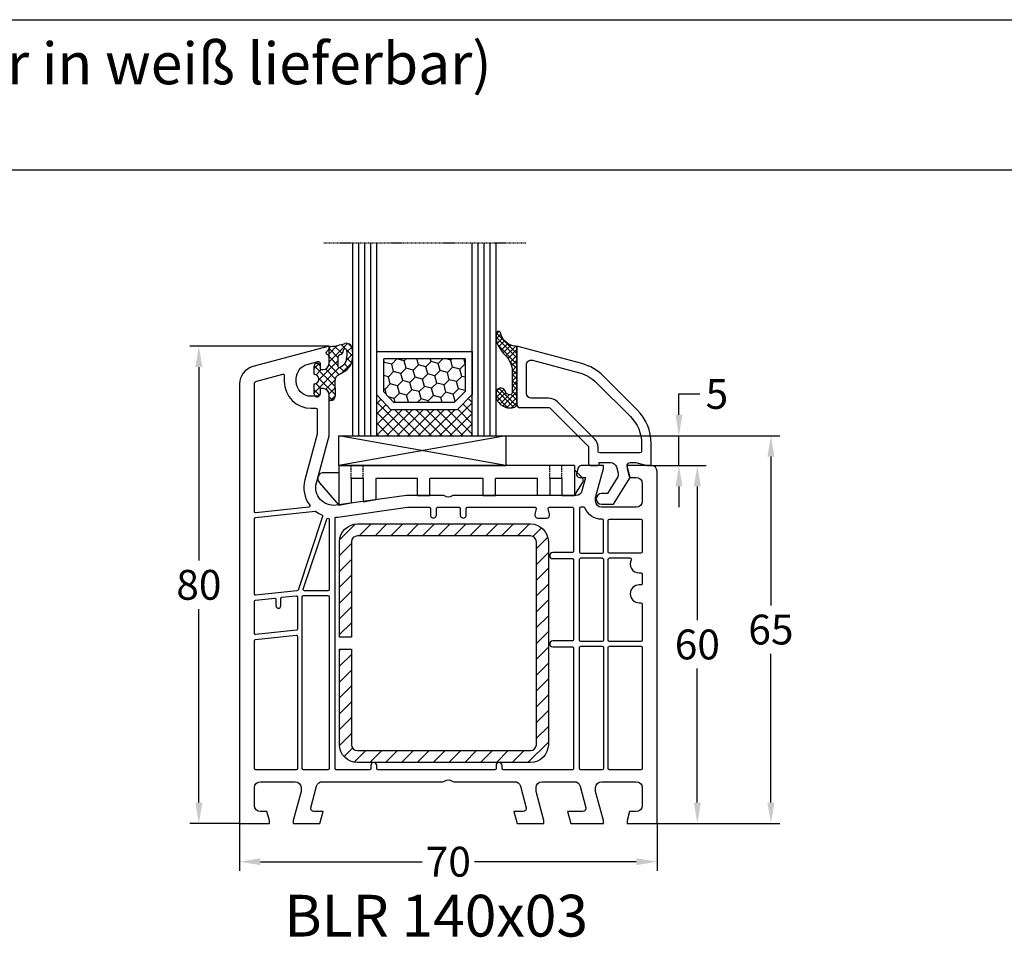
# Model space of a CAD drawing. Units: millimetres. Extents: x -5488 to -3788, y 8891 to 9406.
# Drawn here: x -5323 to -5158, y 9252 to 9406 of the extents above; entities that cross this region are included whole.
import ezdxf

# ---------------------------------------------------------------- set-up
doc = ezdxf.new("R2010")
doc.units = ezdxf.units.MM
for name, pattern in [('AUSGEZOGEN', [0]), ('VERDECKT', [0.375, 0.25, -0.125]), ('VERDECKT2', [0.1875, 0.125, -0.0625])]:
    doc.linetypes.add(name, pattern=pattern)
for name, color, linetype in [('Bemaßung', 1, 'Continuous'), ('Dichtungen', 6, 'AUSGEZOGEN'), ('Glas', 4, 'Continuous'), ('Klotzbrücken', 20, 'Continuous'), ('Stahl', 94, 'Continuous'), ('Text', 7, 'Continuous')]:
    doc.layers.add(name, color=color, linetype=linetype)
doc.styles.add('arialn', font='ARIALN.TTF')
doc.styles.get("Standard").update_dxf_attribs({"font": 'arial.ttf'})
doc.dimstyles.new('Bemaßung klein', dxfattribs={"dimtxt": 5, "dimasz": 3.5, "dimexe": 1.5, "dimexo": 0, "dimgap": 1.5, "dimtad": 0, "dimtih": 1, "dimtoh": 1, "dimdsep": 46, "dimtxsty": 'arialn', "dimcen": 0, "dimclrd": 256, "dimclre": 256, "dimclrt": 256, "dimadec": 0, "dimazin": 0, "dimtfac": 1, "dimtmove": 0, "dimatfit": 3, "dimfxl": 1, "dimtolj": 1, "dimarcsym": 0})

# ---------------------------------------------------------------- blocks, each defined once
blk = doc.blocks.new('A$C29E82539')
at = {"layer": 'Dichtungen'}
h = blk.add_hatch(dxfattribs=at)
h.set_pattern_fill('ANSI37', color=6, scale=0.3)
h.set_pattern_definition([(45, (3.25003196509806, 4.793427479231468), (-0.6735192090801864, 0.6735192090801865), []), (135, (3.25003196509806, 4.793427479231468), (-0.6735192090801865, -0.6735192090801864), [])])
h.paths.add_polyline_path([(3.983192661912174, 4.259890349147909), (5.293324651064495, 5.006608517811789, 0.2002866753109449), (6.456490148105191, 7.003253193192771, 0.0916304274949768), (6.364550912456487, 8.818146313656358, 0.4163906936815573), (5.15319838752611, 9.558009644160297, -0.05352693390641443), (2.75956342682256, 9.043105744564517, 0.3762911248472103), (2.499467540350452, 8.745105774810808), (2.499461648263953, 6.230360258975691, -0.4235539776054565), (1.499966734166264, 5.198581072501796), (0.9999908261725066, 5.198581072501838), (0.9999908261725068, 5.728634439661619, 1), (-9.173827493214048e-06, 5.728634439661619), (-9.173827493214048e-06, 4.378048037656468, -0.9995240896549589), (2.083513209072407e-05, 2.778048219225921), (-8.564856887716132e-06, 1.118459458233917, 1), (0.9999914349862031, 1.118441743008335), (1.000007025771993, 1.998520078032016), (1.499888374745807, 1.998550571739515, -0.4146677234951578), (2.499996665251195, 0.999991602478985), (2.499996665251271, 0.03687409296799382), (2.536879155739371, -8.39752101500224e-06), (2.799996665251457, -8.39752209458311e-06, 0.4142135623730945), (3.499996665251444, 0.699991602477894), (3.499996665251274, 2.104472519164119), (3.499996665252183, 3.403761297209584, -0.2627337764963503)])
h.paths.add_polyline_path([(4.000075215428296, 5.723753789845432), (4.000075215427418, 7.228173437759324, -0.3193238620671619), (4.335955865429385, 7.700470842958039, 0.01171885168069459), (4.511553892087571, 7.766140766223316, 0.213235096116336), (4.795320994761796, 8.059190052891768), (4.896128900282436, 8.44869361055519, -0.833468935781193), (5.484777038174423, 8.406181617519891, -0.07245030874902798), (5.42999561650648, 6.86727878357144, -0.2276371061485217), (4.712431295428365, 5.813586904530897), (4.307702173165226, 5.555182030739164, -0.5923219238389604)], flags=16)
for p, q in [((2.499461499334757, 6.166797202373345), (2.499467540350452, 8.745105774496551)), ((4.896128900280928, 8.448693610553164), (4.795320855428145, 8.059189514531681)), ((4.000075215428296, 7.228173437759324), (4.000075215428296, 5.723753789845432)), ((-9.173827493214048e-06, 4.37804803765539), (-9.173827493214048e-06, 5.728634439661619)), ((0.9999908261725068, 5.728634439661619), (0.9999908261725068, 5.198581072501838)), ((0.9999908261725068, 5.198581072501838), (1.499966734166264, 5.198581072501838)), ((3.983192661942667, 4.259890349165289), (5.293324651063813, 5.006608517811401)), ((4.307702173166035, 5.555182030739161), (4.71243129542836, 5.813586904530894)), ((3.499996665251274, 2.104472519164119), (3.499996665252183, 3.403811898520871)), ((-8.564857125747949e-06, 1.118459458233701), (2.083513209072407e-05, 2.778048219224729)), ((1.000007025771993, 1.998520078032016), (0.9999914349855317, 1.118441743008589)), ((1.499888375204137, 1.998550571739543), (1.000007025771993, 1.998520078032016)), ((3.499996665251274, 2.104472519164119), (3.499996665251274, 0.699991602477894)), ((2.499996665251274, -8.397521014558151e-06), (2.499996665251274, 0.9999916024789854)), ((2.499996665251274, 0.0368740929679916), (2.536879155739371, -8.397521014558151e-06)), ((2.799996665251456, -8.397521014558151e-06), (2.499996665251274, -8.397521014558151e-06))]:
    blk.add_line(p, q, dxfattribs=at)
for centre, radius, start, end in [((2.799466781912997, 8.745771403708204), 0.2999999799998848, 94.46398512974307, 180.1271259282208), ((1.5583889330901, 20.44810858523851), 11.46808222677948, 276.095392553442, 288.2679987816535), ((5.186559552681501, 8.373526888221022), 0.299999999999015, 6.248975352656892, 165.4895994913919), ((5.391680485672623, 8.586883731608395), 0.9999796243754708, 13.36960250208697, 103.7972565641805), ((0.1750587337428442, 7.824768983053218), 5.341455712063262, 349.6735489383389, 6.248975352973367), ((1.500429304112004, 7.661963324149838), 4.999643799910944, 352.4325154102748, 13.37043822952689), ((4.500075215429206, 7.228173437759324), 0.5000000000017876, 109.1619065691712, 180), ((3.023001065437711, 11.47885008452795), 3.999999999993449, 289.1619065689893, 291.8475646998991), ((4.325484196848265, 8.230230907332952), 0.5000015905590802, 291.8476913935903, 339.9962532448727), ((3.973972541416515, 7.087654064571325), 1.472606009654387, 300.0968982528835, 351.393364100739), ((3.482649195429076, 7.39856500453061), 3.000000239999453, 307.1251792900354, 352.4336242699956), ((0.4999908261725068, 5.728634439661619), 0.5, 0, 180), ((1.499966734166264, 6.198581072501838), 1.000000000000043, 270, 358.1786116317637), ((4.200075215428114, 5.723753789845432), 0.1999999999998181, 180, 302.5567558760355), ((-0.0003749882198462728, 3.578048121298707), 0.799999999995371, 270.0283487605561, 89.97380047315433), ((4.499996664932041, 3.403786603996195), 1.000000000000075, 121.118113465239, 180), ((1.501436495922462, 0.9999916024789854), 0.9985601693287331, 0, 90.08882871717354), ((0.4999914350646577, 1.118450600621145), 0.5000000000000027, 179.9989849923679, 359.9989849923679), ((2.799996665251456, 0.699991602477894), 0.6999999999999884, 270, 0)]:
    blk.add_arc(centre, radius, start, end, dxfattribs=at)
blk = doc.blocks.new('140003')
for points in [[(70.00000000000159, 58.99999999999773, 0.4142135623730951), (69.00000000000159, 59.99999999999773), (65.00000000000159, 59.99999999999773), (65.00000000000182, 59.49999999999727), (65.40192378864867, 57.99999999999773), (66.50000000000114, 57.99999999999795, -0.4142135623731616), (67.50000000000114, 56.99999999999773), (67.50000000000068, 53.99999999999795, -0.4142135623730951), (66.50000000000068, 52.99999999999795), (60.70000000000141, 52.99999999999818, -0.4142135623730951), (59.70000000000141, 53.99999999999818), (59.70000000000164, 54.65003395015765), (61.00000000000227, 59.49999999999682), (61.00000000000159, 59.99999999999818), (57.26823860983973, 60, 0.3394540964126454), (56.78527577209707, 59.62940980395638), (56.51302952943888, 58.61337536221367, 0.4819326398592811), (56.99838459343664, 57.99997708640149), (58.01022903000285, 58.00203300299813), (57.40434139935155, 55.74162189632352, -0.3394203417920213), (56.43847228083723, 55.00052558260063), (35.97846889081757, 54.99982944283579, 0.1422060987160559), (35.55277079839448, 54.86666666666542, -0.301511344577902), (34.44722920160893, 54.86666666666542, 0.1474768247824211), (34.00501256289499, 54.99999999999886), (28.00000000000182, 54.99999999999909), (16.19534306029823, 53.34096366031827, -0.5373193821393687), (12.88004627855139, 57.08822500185079), (15.00000000000205, 64.99999999999795), (15.0000000000025, 71.89999999999895, 0.4142135623731616), (14.0000000000025, 72.89999999999918), (13.50000000000318, 72.89999999999918), (13.50000000000296, 72.09999999999923, -0.4142135623732283), (13.00000000000273, 71.59999999999923), (12.00000000000296, 71.59999999999968, -0.4142135623730951), (9.500000000002956, 74.09999999999968), (9.500000000002956, 74.53740961086078, -0.3394542588633385), (11.35295238724643, 76.95222417658329), (13.12235428647205, 77.42633398656722, -0.4931454260312742), (13.50000000000273, 77.13655623868044), (13.50000000000296, 76.099999999999), (14.00000000000296, 76.09999999999945, 0.4142135623729467), (15.00000000000227, 77.09999999999877), (15.0000000000025, 78.17378986204608, 0.3056146845807028), (14.6875000000025, 78.63730226748999, -0.6741998624628616), (14.68750000000273, 79.19351715402172, 0.3056146845805239), (15.0000000000025, 79.65702955946495), (15.00000000000227, 79.99999999999955), (2.223542864694764, 76.57655862846309, 0.3394542588634029), (2.046363078989089e-12, 73.6787811495958), (0, 0), (4.999999999999773, -4.547473508864641e-13), (4.999999999999773, 0.5000000000004547), (4.598076211353145, 2), (3.499999999999318, 2.000000000000227, -0.4142135623731616), (2.499999999999318, 3.000000000000455), (2.499999999999773, 6.000000000000227, -0.4142135623730951), (3.499999999999773, 7.000000000000227), (9.299999999999955, 6.999999999999773, -0.4142135623730951), (10.29999999999995, 5.999999999999773), (10.29999999999995, 5.351666049839878), (8.999999999999773, 0.4999999999995453), (9, 0), (13.46410161513768, -6.821210263296962e-13), (13.99999999999977, 1.999999999999545), (12.43467169001019, 1.999999999999545, -0.4931454260312743), (11.95170877686564, 2.629409522550759), (12.92420612743558, 6.258819045101973, -0.3394542588633415), (13.89013195372468, 6.999999999999318), (34.0050125628934, 6.999999999997726, 0.1474768247822558), (34.44722920160734, 7.133333333330938, -0.3015113445776559), (35.5527707983922, 7.133333333330938, 0.1474768247823702), (35.99498743710637, 6.999999999997499), (46.10986804627578, 6.999999999997044, -0.339454258863464), (47.07579387256487, 6.258819045099244), (48.04829122313367, 2.629409522546212, -0.4931454260312739), (47.56532830998913, 1.999999999994998), (45.99999999999955, 1.999999999994998), (46.53589838486209, -5.002220859751105e-12), (50.99999999999932, -5.456968210637569e-12), (50.99999999999932, 0.4999999999938609), (49.70000000000005, 5.351666049834876), (49.70000000000005, 5.999999999994543, -0.4142135623732282), (50.70000000000005, 6.999999999994998), (56.10986804627578, 6.999999999994543, -0.339454258863464), (57.07579387256487, 6.258819045096743), (58.04829122313413, 2.629409522544847, -0.4931454260312739), (57.56532830998958, 1.999999999993634), (54.99999999999909, 1.999999999994543), (55.53589838486141, -5.456968210637569e-12), (60.99999999999932, -6.139089236967266e-12), (60.99999999999932, 0.4999999999931788), (59.70000000000005, 5.351666049834876), (59.70000000000005, 5.999999999993861, -0.4142135623730951), (60.70000000000005, 6.999999999993861), (66.50000000000114, 6.999999999993634, -0.4142135623730951), (67.50000000000114, 5.999999999993634), (67.50000000000114, 2.999999999993406, -0.4142135623730284), (66.50000000000114, 1.999999999993634), (65.40192378864595, 1.999999999993634), (64.99999999999932, 0.4999999999924967), (64.99999999999932, -6.366462912410498e-12), (69.99999999999932, -2.501110429875553e-12)], [(11.75550630400039, 53.34175737767896, -0.5799218300738004), (11.61551929851748, 53.02405257905048), (2.720905692655379, 52.08919101802326, -0.4452286853085111), (2.500000000001819, 52.28809539709687), (2.500000000002046, 73.6787811495958, -0.3394542588635257), (2.87059047745106, 74.16174406274035), (7.248236190982652, 75.3347306964306, -0.4931454260312741), (7.500000000003183, 75.14154553117282), (7.500000000002956, 74.09999999999968, 0.4142135623730284), (12.00000000000182, 69.59999999999968), (12.80000000000223, 69.59999999999968, -0.414213562373095), (13.00000000000227, 69.39999999999964), (13.00000000000205, 65.26330499517258), (10.94819462597343, 57.60586309205564, 0.2283029473891692)], [(16.00000000000159, 51.1289339679663, -0.390603488466116), (16.18376245220998, 51.3282737332961, 0.01476130188730303), (16.47711430761387, 51.36091008971243, -0.0001729436866415982), (16.47368926221384, 51.36042752283447), (28.13985362388394, 52.99999999999909), (31.79998948781463, 52.99999999999909, -0.4142099401177627), (31.99998948779944, 52.80000247343287), (32.00000309179291, 51.69999381641378, 1), (33.00000309171674, 51.70000618358335), (32.999989487937, 52.79999752656499, -0.4142171846377052), (33.19998948792181, 52.99999999999886), (36.79998948789125, 52.99999999999864, -0.4142099401177627), (36.99998948787606, 52.80000247343241), (37.00000309186953, 51.69999381641333, 1), (38.00000309179313, 51.7000061835829), (37.99998948918801, 52.79990255408029, -0.4142072191248438), (38.19998268428844, 52.99990502739843), (49.54999118055935, 53.00029120486352, -0.486835937760816), (49.74419817926946, 52.75247609525468), (49.51449951543805, 51.81955917224536, 0.4868254156737148), (50.00000000000318, 51.20002139793405), (51.50000000000205, 51.20002139793451, 0.4868189239605063), (51.98550299378121, 51.8195489806576), (51.75580148413201, 52.75256183065972, -0.4868084020147291), (51.94999587675966, 53.00037286363317), (55.79999319511762, 53.00050385756185, -0.4142235279303228), (56.00000000000182, 52.80050385767754), (55.99999999999932, 45.59999999999809, -0.414213562372762), (55.79999999999905, 45.39999999999804), (52.49999999999932, 45.39999999999827, 1), (52.49999999999932, 44.39999999999827), (55.79999999999905, 44.39999999999804, -0.4142135623747599), (56.00000000000159, 44.19999999999663), (55.99999999999886, 30.79999999999927, -0.414213562372762), (55.79999999999859, 30.59999999999923), (52.49999999999886, 30.59999999999945, 1), (52.49999999999886, 29.59999999999945), (55.80000000000132, 29.59999999999923, -0.414213562373095), (56.00000000000136, 29.39999999999918), (56.00000000000068, 9.199999999994589, -0.414213562373428), (55.80000000000041, 8.999999999994543), (44.20000000000073, 8.999999999995225, -0.4142135623728286), (44.00000000000068, 9.199999999995043), (44, 9.699999999998454, 1), (43, 9.699999999997999), (43.00000000000045, 9.199999999996862, -0.4142135623734279), (42.80000000000041, 8.99999999999659), (23.2000000000005, 8.999999999999545, -0.4142135623730284), (23.00000000000045, 9.19999999999959), (23.00000000000045, 9.699999999998454, 1), (22.00000000000045, 9.699999999998909), (22, 9.199999999999363, -0.414213562372962), (21.79999999999995, 8.999999999999318), (16.20000000000027, 8.999999999999545, -0.414213562373095), (16.00000000000023, 9.19999999999959)], [(60.69999999996367, 50.99999999999818, -0.3056671732269767), (57.91870959941843, 52.87553403447259, 0.3056671732116406), (57.73329023938481, 53.0005696367582, 8.50615208677167e-06), (57.73328343446315, 53.00056963664224), (57.19999319511771, 53.00055149175091, 0.4142035968860913), (57.00000000000182, 52.8005514918666), (57.00000000000136, 45.49999999999818, 0.414213562373095), (57.20000000000141, 45.29999999999814), (60.80000000000177, 45.29999999999791, 0.414213562373095), (61.00000000000182, 45.49999999999795), (61.00000000000205, 50.79999999999814, 0.414213562373095), (60.800000000002, 50.99999999999818)], [(12.66477189810439, 52.32992684747978, -0.1875388469339203), (12.80460628947776, 52.29182036833708, 0.05781711088474217), (13.80400414352243, 51.71785492311074, -0.3898426509927714), (13.91477903750388, 51.47082591532603), (9.796612404315056, 39.12217021118249, -0.2941117466424704), (9.627790418431232, 38.98653832215655), (2.720905692654696, 38.26059548498597, -0.4452286853085111), (2.500000000001137, 38.45949986405958), (2.500000000001137, 51.08148546162124, -0.3838640350354398), (2.679094307347668, 51.28038984069485)], [(10.68698271737367, 39.26327249004748), (14.61027232146421, 51.02757366186529, -0.8507426132681281), (15.00000000000159, 50.9643011718174), (15.00000000000182, 39.19999999999959, -0.414213562373095), (14.80000000000177, 38.99999999999955), (10.876710395911, 38.99999999999955, -0.5119630892883826)], [(61.80000000000132, 45.49999999999795), (61.80000000000155, 50.79999999999814, -0.414213562373095), (62.00000000000159, 50.99999999999818), (67.30000000000109, 50.99999999999841, -0.414213562373095), (67.50000000000114, 50.79999999999836), (67.50000000000091, 45.49999999999795, -0.414213562373095), (67.30000000000086, 45.29999999999791), (62.00000000000159, 45.29999999999791, -0.414213562373428)], [(57.00000000000136, 44.29999999999814, -0.414213562373095), (57.20000000000141, 44.49999999999818), (60.80000000000177, 44.49999999999818, -0.414213562373095), (61.00000000000182, 44.29999999999814), (61.00000000000136, 30.69999999999936, -0.414213562373095), (60.80000000000132, 30.49999999999932), (57.20000000000095, 30.49999999999932, -0.4142135623727621), (57.00000000000114, 30.69999999999936)], [(61.80000000000177, 44.29999999999814, -0.4142135623727621), (62.00000000000182, 44.49999999999795), (65.5000000001121, 44.49999999999818, -0.5661903789793616), (65.6764705883445, 44.20588235293371, 0.5661908167209284), (67.00000198903763, 41.99999999999955), (66.99999999999704, 41.99999999999773), (67.30000000000018, 41.99999999999704, -0.4142135623730949), (67.50000000000023, 41.799999999997), (67.50000000000023, 40.19999999999777, -0.4142135623734279), (67.29999999999995, 39.99999999999773), (67.00000000000045, 39.99999999999773, 1), (66.99999999999591, 36.99999999999773), (67.30000000000018, 36.99999999999682, -0.414213562373095), (67.50000000000023, 36.79999999999677), (67.50000000000023, 30.69999999999891, -0.414213562373428), (67.29999999999995, 30.49999999999886), (62.00000000000114, 30.49999999999932, -0.414213562373095), (61.80000000000109, 30.69999999999936)], [(2.679094307346759, 37.45179430765688), (5.886149543430975, 37.7888693957002, -0.4452286853085112), (6.107055236084534, 37.58996501662659), (6.107055236084534, 36.47908000965572, 1), (6.907055236084034, 36.47908000965549), (6.907055236084716, 37.71609009894428, -0.3838640350354398), (7.086149543431247, 37.91499447801789), (9.47909430734785, 38.16650310746309, -0.4452286853085112), (9.70000000000141, 37.96759872838948), (9.700000000000273, 32.57051640609279, -0.3838640350354398), (9.520905692653741, 32.37161202701918), (2.720905692654014, 31.65690322721321, -0.4452286853085112), (2.500000000000455, 31.85580760628682), (2.500000000000455, 37.2528899285835, -0.38386403503482)], [(10.70000000000118, 38.19999999999959), (14.80000000000109, 38.19999999999936, -0.414213562373095), (15.00000000000114, 37.99999999999932), (15.00000000000091, 9.199999999999363, -0.414213562373095), (14.80000000000086, 8.999999999999318), (10.70000000000027, 9, -0.414213562373095), (10.50000000000023, 9.200000000000045), (10.50000000000114, 37.99999999999955, -0.414213562373095)], [(9.47909430734785, 31.56281084969009, -0.4452286853085112), (9.70000000000141, 31.36390647061648), (9.7000000000005, 9.199999999999818, -0.414213562373428), (9.500000000000227, 8.999999999999773), (2.699999999999818, 9.000000000000682, -0.414213562373095), (2.499999999999773, 9.200000000000728), (2.500000000000227, 30.6491976708096, -0.3838640350354398), (2.679094307346759, 30.84810204988321)], [(57.00000000000114, 29.49999999999932, -0.4142135623734279), (57.20000000000095, 29.69999999999936), (60.80000000000132, 29.69999999999936, -0.414213562373095), (61.00000000000136, 29.49999999999932), (61.00000000000068, 9.199999999993906, -0.414213562373428), (60.80000000000041, 8.999999999993861), (57.20000000000073, 8.999999999994088, -0.414213562373095), (57.00000000000068, 9.199999999994134)], [(61.80000000000132, 29.49999999999932, -0.4142135623734279), (62.00000000000114, 29.69999999999936), (67.30000000000018, 29.69999999999914, -0.414213562373095), (67.50000000000023, 29.49999999999909), (67.49999999999955, 9.199999999993679, -0.414213562373095), (67.2999999999995, 8.999999999993634), (62.00000000000045, 8.999999999993634, -0.414213562373095), (61.80000000000041, 9.199999999993679)]]:
    blk.add_lwpolyline(points, format="xyb", close=True)
at = {"layer": 'Dichtungen', "color": 0}
blk.add_blockref('A$C29E82539', (12.50000917383045, 70.90141892749716), dxfattribs=at)
blk = doc.blocks.new('Glas 4-16-4')
h = blk.add_hatch()
h.set_pattern_fill('HONEY', color=1, scale=10, angle=44.99999999999999, style=0)
h.set_pattern_definition([(44.99999999999999, (-262.6007969151296, -231.4527285006207), (0.5603596734500368, 2.091290755999517), [1.25, -2.5]), (165, (-262.6007969151296, -231.4527285006207), (-2.091290758120164, -0.5603596655356735), [1.25, -2.5]), (104.9999999999999, (-262.6007969151296, -231.4527285006207), (-1.530931084670127, 1.530931090463843), [-2.5, 1.25])])
h.paths.add_polyline_path([(10.19110001199806, 12.93504535975444), (10.19110001199806, 7.365456479687055), (11.9021432591162, 5.542079388111233), (21.99783468446276, 5.542079388111233), (23.80890001199714, 7.38198016219394), (23.80890001199714, 12.93504535975444)])
h = blk.add_hatch()
h.set_pattern_fill('ANSI37', color=194, scale=10, angle=-1.272221872585407e-14, style=0)
h.set_pattern_definition([(44.99999999999999, (-262.6007969151296, -231.4527285006207), (-0.8838834764831842, 0.8838834764831845), []), (135, (-262.6007969151296, -231.4527285006207), (-0.8838834764831845, -0.8838834764831842), [])])
h.paths.add_polyline_path([(25.00000001199714, -1.138869265560061e-08), (25.00000001199714, 6.894111998619337), (22.4967240967444, 4.350979388111227), (11.38645638453909, 4.350979388111227), (9.000000011998054, 6.894111998619337), (9.000000011998054, -1.138869265560061e-08)])
at = {"color": 1}
for p, q in [((9.000000011998054, 14.12614535975445), (25.00000001199714, 14.12614535975445)), ((9.000000011998054, 6.863732305513622), (9.000000011998054, 14.09576566664873)), ((25.00000001199805, 14.09576566664873), (25.00000001199805, 6.863732305513622)), ((10.19110001199806, 12.93504535975444), (23.80890001199714, 12.93504535975444)), ((10.19110001199806, 7.33507678658134), (10.19110001199806, 12.90466566664873)), ((23.80890001199805, 12.90466566664873), (23.80890001199805, 7.351600469088226)), ((11.38645638453909, 4.320599695005512), (9.000000011998054, 6.863732305513622)), ((11.9021432591162, 5.511699695005518), (10.19110001199806, 7.33507678658134)), ((23.80890001199714, 7.38198016219394), (21.99783468446276, 5.542079388111233)), ((25.00000001199714, 6.894111998619337), (22.4967240967444, 4.350979388111227)), ((21.99783468446276, 5.542079388111233), (11.9021432591162, 5.542079388111233)), ((22.4967240967444, 4.350979388111227), (11.38645638453909, 4.350979388111227))]:
    blk.add_line(p, q, dxfattribs=at)
at = {"color": 194}
blk.add_line((9.000000011998054, -1.138869265560061e-08), (25.00000001199714, -1.138869265560061e-08), dxfattribs=at)
at = {"layer": 'Glas', "linetype": 'VERDECKT2'}
blk.add_line((34.00000001199714, 32.28174616792057), (1.199805410578847e-08, 32.28174616792057), dxfattribs=at)
at = {"layer": 'Glas'}
for p, q in [((5.000000011998054, -1.138869265560061e-08), (5.000000011998053, 32.28174616792057)), ((6.000000011998054, -1.138869265560061e-08), (6.000000011998054, 32.28174616792057)), ((7.000000011998054, -1.138869265560061e-08), (7.000000011998054, 32.28174616792057)), ((8.000000011998054, -1.138869265560061e-08), (8.000000011998054, 32.28174616792057)), ((9.000000011998054, -1.138869265560061e-08), (9.000000011998054, 32.28174616792057)), ((25.00000001199714, -1.138869265560061e-08), (25.00000001199714, 32.28174616792057)), ((26.00000001199714, -1.138869265560061e-08), (26.00000001199714, 32.28174616792057)), ((27.00000001199714, -1.138869265560061e-08), (27.00000001199714, 32.28174616792057)), ((28.00000001199714, -1.138869265560061e-08), (28.00000001199714, 32.28174616792057)), ((29.00000001199714, -1.138869265560061e-08), (29.00000001199714, 32.28174616792057)), ((5.000000011998054, -1.138869265560061e-08), (9.000000011998054, -1.138869265560061e-08)), ((25.00000001199714, -1.138869265560061e-08), (29.00000001199714, -1.138869265560061e-08))]:
    blk.add_line(p, q, dxfattribs=at)
blk = doc.blocks.new('640301SEITE')
for p, q in [((-9.601923788646898, 2), (-49.1019237886469, 2)), ((-49.1019237886469, 2), (-49.1019237886469, -4.644327766017568)), ((-9.601923788646898, 2), (-9.601923788646898, -2.999496494256675)), ((-49.1019237886469, 0.8002566976078924), (-51.60639586594697, 0.8002566976078924)), ((-9.601923788646898, 1.29506350174347), (-8.347940493444865, 0.0310781811577954)), ((-52.33467271821632, -0.8850263289210147), (-49.1019237886469, -4.644327766017568)), ((-45.00192378864676, -0.1997433023921076), (-47.00192378864676, -0.1997433023920507)), ((-47.00192378864676, -0.1997433023921076), (-47.00192378864676, -4.26579787192054)), ((-45.00192378864676, -0.1997433023921076), (-45.00192378864676, -4.068110343737771)), ((-42.90192378864685, -0.1997433023921076), (-42.90192378864685, -3.689580449640743)), ((-35.90192378864685, -0.1997433023921076), (-42.90192378864685, -0.1997433023919939)), ((-35.90192378864685, -3.000000714194129), (-35.90192378864685, -0.1997433023921076)), ((-24.90185460131409, -0.1997433023921644), (-33.80192378864672, -0.1997433023921076)), ((-33.80192378864672, -2.999990714317505), (-33.80192378864672, -0.1997433023921076)), ((-24.90185460131397, -2.999990714317505), (-24.90185460131397, -0.1997433023921076)), ((-15.80185460131395, -0.1997433023921644), (-22.80185460131395, -0.1997433023921644)), ((-22.80185460131406, -2.999990714317505), (-22.80185460131406, -0.1997433023921076)), ((-15.80185460131406, -2.999597807834675), (-15.80185460131406, -0.1997433023921644)), ((-13.70192378864681, -0.1997433023921644), (-13.70185460131392, -2.999597807834675)), ((-11.70192378864681, -0.1997433023921644), (-13.70192378864681, -0.1997433023921644)), ((-11.70192378864681, -0.1997433023921644), (-11.70192378864681, -2.999548387452819)), ((-9.601923788646898, -2.999496494256675), (-8.246968792574421, -0.9049680980475612)), ((-35.90192378864685, -3.000000714194129), (-33.80192378864672, -2.999990714317505)), ((-24.90185460131397, -2.999990714317505), (-22.80185460131406, -2.999990714317505)), ((-13.70185460131392, -2.999597807834675), (-15.80185460131406, -2.999597807834675)), ((-11.70192378864681, -2.999548387452819), (-9.601923788646898, -2.999496494256675)), ((-49.1019237886469, -4.644327766017568), (-47.00192378864676, -4.26579787192054)), ((-45.00192378864676, -4.068110343737771), (-42.90192378864685, -3.689580449640743))]:
    blk.add_line(p, q)
at = {"linetype": 'VERDECKT'}
for p, q in [((-47.00192378864676, -0.1997433023921076), (-47.00192378864676, 2.000000000000056)), ((-45.00192378864676, -0.1997433023921076), (-45.00192378864676, 2.000000000000056)), ((-13.70192378864681, -0.1997433023921644), (-13.70192378864681, 2)), ((-11.70192378864681, -0.1997433023921644), (-11.70192378864681, 2))]:
    blk.add_line(p, q, dxfattribs=at)
for centre, radius, start, end in [((-51.60639586594697, -0.1997433023921076), 1, 90, 223.257869647225), ((-8.76921083009347, -0.4878334942623042), 0.6683846373280726, 321.3843058021472, 50.92912077229124)]:
    blk.add_arc(centre, radius, start, end)
blk = doc.blocks.new('140146')
at = {"layer": 'Dichtungen'}
h = blk.add_hatch(dxfattribs=at)
h.set_pattern_fill('ANSI37', color=256, scale=10, style=0)
h.set_pattern_definition([(45, (-3449.683955057637, -1321.515544521304), (-0.8838834764831843, 0.8838834764831844), []), (135, (-3449.683955057637, -1321.515544521304), (-0.8838834764831844, -0.8838834764831843), [])])
edge = h.paths.add_edge_path()
edge.add_arc((-20.17393879545625, 14.2291931740765), 0.3716269667964866, 280.93228119452306, 355.4944853402727, ccw=False)
edge.add_arc((-20.21095021653628, 14.61999191894029), 0.7632879680969986, 188.2010510522457, 278.0955844331746, ccw=False)
edge.add_arc((-21.70346023866978, 14.20000000000073), 0.8000000000001195, 22.88538047615653, 180)
edge.add_line((-22.50346023867087, 14.20000000000073), (-22.50346023866996, 13.42502353002601))
edge.add_arc((-20.1457783507426, 14.11541669617873), 2.456686102970484, 196.3214612185094, 289.3195137321558)
edge.add_arc((-19.61689803698891, 12.36549599267528), 0.6353698576395861, 296.5381744339963, 344.9019352703543)
edge.add_line((-19.00346023867087, 12.20000000000073), (-19.00346023867087, 21.73217541427039))
edge.add_arc((-19.30346023867014, 21.73217541426857), 0.3000000000001819, 4.342517325088889e-11, 83.51367941046996)
edge.add_arc((-19.10156626404341, 24.69705108697417), 2.672082782354123, 193.1613934078229, 266.3952151129576, ccw=False)
edge.add_arc((-22.10346023866941, 24.08863170812947), 0.4000000000000909, 0, 180)
edge.add_line((-22.50346023867087, 24.08863170812947), (-22.50346023867087, 23.0033362153099))
edge.add_arc((-16.43138018327545, 25.02416608397652), 6.399524166469552, 198.4077960665281, 224.6252006612258)
edge.add_arc((-23.68077177898658, 17.74089286312847), 3.87731730365489, -0.09878911312517857, 45.97268014755798, ccw=False)
edge.add_line((-19.80346023867014, 17.73420761421221), (-19.80346023867105, 14.20000000000073))
for points in [[(-2.811912083591778, -4.499999999999545), (0, 0), (-0.5012232078015586, 1.870590477448332, -0.493145426031274), (-0.0182602946570114, 2.499999999999545), (0.9305143575438706, 2.499999999999545), (2.796539761328404, 2), (3.496539761328222, 2), (3.496539761328222, 5.686291501015148, 0.1989123673796162), (1.153394010821103, 11.34314575050689), (-4.510469374867625, 17.00700913619539, 0.1316524975874205), (-8.096771263540631, 19.07756149701572), (-19.00346023867178, 22), (-19.00346023867178, 12.19999999999982, 0.414213562373095), (-18.50346023867178, 11.69999999999982), (-13.62772430738369, 11.69999999999959, -0.1989123673795327), (-13.41559227302787, 11.61213203435591), (-7.091328204315687, 5.287867965643727, -0.1989123673796162), (-7.003460238671323, 5.075735931287909), (-7.003460238671778, 2.299999999999727, 0.414213562373095), (-6.703460238671596, 1.999999999999773), (-5.503460238671778, 2, 0.414213562373095), (-5.203460238671596, 2.299999999999727), (-5.203460238671596, 2.5), (-3.300697093794952, 2.5, -0.3394542588634028), (-2.334771267505857, 1.758819045102427), (-2.053772113641571, 0.7101159259968881, -0.20800029913146), (-2.171649843774048, -0.0786223833385975), (-3.809668376206446, -2.699999999999363), (-4.803460238671505, -2.699999999999363, 0.9999999999999999), (-4.803460238671505, -4.499999999999545)], [(-5.641840224765929, 15.87563828629709), (0.02202316092279943, 10.21177490060836, -0.1989123673796162), (1.896539761328313, 5.686291501015148), (1.896539761328313, 4.400000000000091, -0.414213562373095), (1.596539761328131, 4.099999999999909), (-5.103460238671687, 4.099999999999682, -0.414213562373095), (-5.403460238671414, 4.399999999999636), (-5.403460238671414, 5.075735931287454, 0.1989123673798006), (-5.959957354417384, 6.419238815542485), (-12.22564277936681, 12.68492424049145, 0.198912367379658), (-13.7105670198589, 13.2999999999995), (-16.60346023867169, 13.29999999999973, -0.414213562373095), (-17.40346023867187, 14.09999999999991), (-17.40346023867187, 18.87225910518237, -0.4931454260314105), (-16.39640500258929, 19.64499976621346), (-8.510881735704515, 17.53208017495308, -0.1316524975874205)]]:
    blk.add_lwpolyline(points, format="xyb", close=True)
at = {"layer": 'Dichtungen', "color": 6}
blk.add_lwpolyline([(-19.80346023867196, 14.20000000000073, -0.3373252760501048), (-20.10346023867123, 13.86431048678787, -0.4136745248920945), (-20.96643250748048, 14.51111111111095, 0.8178685868433201), (-22.50346023867087, 14.20000000000073), (-22.50346023866905, 13.42502353002601, 0.4296238399755338), (-19.33301860853453, 11.79707068878997, 0.2142160394279523), (-19.00346023867087, 12.20000000000073), (-19.00346023867087, 21.73217541427039, 0.381431362798681), (-19.26957044031542, 22.03025507068378, -0.3308821040615146), (-21.70346023866978, 24.08863170812947, 0.9999999999999999), (-22.50346023867087, 24.08863170812947), (-22.50346023867087, 23.00333621530808, 0.1148966331213172), (-20.98603125868567, 20.52871692527151, -0.2037770716043208), (-19.80346023867014, 17.73420761421221)], format="xyb", close=True, dxfattribs=at)
blk = doc.blocks.new('*D29')
at = {"layer": 'Bemaßung', "lineweight": -2, "transparency": 16777216}
for p, q in [((-5285.842424770999, 9271.362245158827), (-5285.842424770999, 9263.443344460302)), ((-5215.842424771001, 9271.362245158823), (-5215.842424771001, 9263.443344460302)), ((-5282.342424770999, 9264.943344460302), (-5255.255112356266, 9264.943344460302)), ((-5219.342424771001, 9264.943344460302), (-5246.429737185734, 9264.943344460302))]:
    blk.add_line(p, q, dxfattribs=at)
at = {"layer": 'Bemaßung', "transparency": 16777216}
for points in [[(-5282.342424770999, 9265.526677793636), (-5282.342424770999, 9264.360011126968), (-5285.842424770999, 9264.943344460302)], [(-5219.342424771001, 9265.526677793636), (-5219.342424771001, 9264.360011126968), (-5215.842424771001, 9264.943344460302)]]:
    blk.add_solid(points, dxfattribs=at)
at = {"layer": 'Defpoints', "color": 0, "transparency": 16777216}
for p in [(-5285.842424770999, 9271.362245158827), (-5215.842424771001, 9271.362245158823), (-5215.842424771001, 9264.943344460302)]:
    blk.add_point(p, dxfattribs=at)
at = {"layer": 'Bemaßung', "transparency": 16777216, "insert": (-5250.842424771, 9264.943344460302), "char_height": 5, "attachment_point": 5, "style": 'arialn'}
blk.add_mtext('\\A1;70', dxfattribs=at)
blk = doc.blocks.new('*D30')
at = {"layer": 'Bemaßung', "lineweight": -2, "transparency": 16777216}
for p, q in [((-5216.842424770997, 9331.362245158823), (-5207.595912518118, 9331.362245158823)), ((-5209.095912518118, 9327.862245158823), (-5209.095912518118, 9305.415110097432)), ((-5209.095912518118, 9274.862245158823), (-5209.095912518118, 9297.309380220215)), ((-5215.842424771001, 9271.362245158823), (-5207.595912518118, 9271.362245158823))]:
    blk.add_line(p, q, dxfattribs=at)
at = {"layer": 'Bemaßung', "transparency": 16777216}
for points in [[(-5209.679245851451, 9327.862245158823), (-5208.512579184785, 9327.862245158823), (-5209.095912518118, 9331.362245158823)], [(-5209.679245851451, 9274.862245158823), (-5208.512579184785, 9274.862245158823), (-5209.095912518118, 9271.362245158823)]]:
    blk.add_solid(points, dxfattribs=at)
at = {"layer": 'Defpoints', "color": 0, "transparency": 16777216}
for p in [(-5216.842424770997, 9331.362245158823), (-5215.842424771001, 9271.362245158823), (-5209.095912518118, 9271.362245158823)]:
    blk.add_point(p, dxfattribs=at)
at = {"layer": 'Bemaßung', "transparency": 16777216, "insert": (-5209.095912518119, 9301.362245158822), "char_height": 5, "attachment_point": 5, "style": 'arialn'}
blk.add_mtext('\\A1;60', dxfattribs=at)
blk = doc.blocks.new('*D31')
at = {"layer": 'Bemaßung', "lineweight": -2, "transparency": 16777216}
for p, q in [((-5270.842424770997, 9351.362245158827), (-5294.168582213264, 9351.362245158827)), ((-5292.668582213264, 9347.862245158827), (-5292.668582213264, 9315.415110097436)), ((-5292.668582213264, 9274.862245158827), (-5292.668582213264, 9307.309380220218)), ((-5285.842424770999, 9271.362245158827), (-5294.168582213264, 9271.362245158827))]:
    blk.add_line(p, q, dxfattribs=at)
at = {"layer": 'Bemaßung', "transparency": 16777216}
for points in [[(-5293.251915546597, 9347.862245158827), (-5292.085248879931, 9347.862245158827), (-5292.668582213264, 9351.362245158827)], [(-5293.251915546597, 9274.862245158827), (-5292.085248879931, 9274.862245158827), (-5292.668582213264, 9271.362245158827)]]:
    blk.add_solid(points, dxfattribs=at)
at = {"layer": 'Defpoints', "color": 0, "transparency": 16777216}
for p in [(-5270.842424770997, 9351.362245158827), (-5292.668582213264, 9271.362245158827), (-5285.842424770999, 9271.362245158827)]:
    blk.add_point(p, dxfattribs=at)
at = {"layer": 'Bemaßung', "transparency": 16777216, "insert": (-5292.668582213265, 9311.362245158825), "char_height": 5, "attachment_point": 5, "style": 'arialn'}
blk.add_mtext('\\A1;80', dxfattribs=at)
blk = doc.blocks.new('*D33')
at = {"layer": 'Bemaßung', "lineweight": -2, "transparency": 16777216}
for p, q in [((-5212.174969170337, 9339.861833633197), (-5212.174969170337, 9343.361833633197)), ((-5212.174969170337, 9343.361833633197), (-5208.674969170337, 9343.361833633197)), ((-5241.216070565384, 9336.361833633197), (-5210.674969170337, 9336.361833633197)), ((-5212.174969170337, 9331.362245158823), (-5212.174969170337, 9336.361833633197)), ((-5216.842424770999, 9331.362245158823), (-5210.674969170337, 9331.362245158823)), ((-5212.174969170337, 9327.862245158823), (-5212.174969170337, 9324.362245158823))]:
    blk.add_line(p, q, dxfattribs=at)
at = {"layer": 'Bemaßung', "transparency": 16777216}
for points in [[(-5212.75830250367, 9339.861833633197), (-5211.591635837004, 9339.861833633197), (-5212.174969170337, 9336.361833633197)], [(-5212.75830250367, 9327.862245158823), (-5211.591635837004, 9327.862245158823), (-5212.174969170337, 9331.362245158823)]]:
    blk.add_solid(points, dxfattribs=at)
at = {"layer": 'Defpoints', "color": 0, "transparency": 16777216}
for p in [(-5241.216070565384, 9336.361833633197), (-5212.174969170337, 9336.361833633197), (-5216.842424770999, 9331.362245158823)]:
    blk.add_point(p, dxfattribs=at)
at = {"layer": 'Bemaßung', "transparency": 16777216, "insert": (-5205.81582865192, 9343.361833633195), "char_height": 5, "attachment_point": 5, "style": 'arialn'}
blk.add_mtext('\\A1;5', dxfattribs=at)
blk = doc.blocks.new('BLR Stahl 4000')
at = {"layer": 'Stahl'}
h = blk.add_hatch(dxfattribs=at)
h.set_pattern_fill('ANSI31', color=6, scale=15, style=0)
h.set_pattern_definition([(45, (-4826.418733814569, 9817.26107796241), (-1.325825214724776, 1.325825214724777), [])])
h.paths.add_polyline_path([(-5781.205022435071, 9357.558707193788), (-5810.205022435071, 9357.558707193788, 0.4142135623730951), (-5813.205022435071, 9354.558707193788), (-5813.205022435071, 9338.558707193788), (-5811.205022435071, 9338.558707193788), (-5811.205022435071, 9354.558707193788, -0.4142135623730951), (-5810.205022435071, 9355.558707193788), (-5781.205022435071, 9355.558707193788, -0.4142135623730951), (-5780.205022435071, 9354.558707193788), (-5780.205022435071, 9320.558707193788, -0.4142135623730951), (-5781.205022435071, 9319.558707193788), (-5810.205022435071, 9319.558707193788, -0.4142135623730951), (-5811.205022435071, 9320.558707193788), (-5811.205022435071, 9336.558707193788), (-5813.205022435071, 9336.558707193788), (-5813.205022435071, 9320.558707193788, 0.4142135623730951), (-5810.205022435071, 9317.558707193788), (-5781.205022435071, 9317.558707193788, 0.4142135623730951), (-5778.205022435071, 9320.558707193788), (-5778.205022435071, 9354.558707193788, 0.4142135623730951)])
blk.add_lwpolyline([(-5781.205022435071, 9357.558707193788, -0.414213562373095), (-5778.205022435071, 9354.558707193788), (-5778.205022435071, 9320.558707193788, -0.414213562373095), (-5781.205022435071, 9317.558707193788), (-5810.205022435071, 9317.558707193788, -0.414213562373095), (-5813.205022435071, 9320.558707193788), (-5813.205022435071, 9336.558707193788), (-5811.205022435071, 9336.558707193788), (-5811.205022435071, 9320.558707193788, 0.414213562373095), (-5810.205022435071, 9319.558707193788), (-5781.205022435071, 9319.558707193788, 0.414213562373095), (-5780.205022435071, 9320.558707193788), (-5780.205022435071, 9354.558707193788, 0.414213562373095), (-5781.205022435071, 9355.558707193788), (-5810.205022435071, 9355.558707193788, 0.414213562373095), (-5811.205022435071, 9354.558707193788), (-5811.205022435071, 9338.558707193788), (-5813.205022435071, 9338.558707193788), (-5813.205022435071, 9354.558707193788, -0.414213562373095), (-5810.205022435071, 9357.558707193788)], format="xyb", close=True, dxfattribs=at)
blk = doc.blocks.new('*D158')
at = {"layer": 'Bemaßung', "linetype": 'ByBlock', "lineweight": -2, "transparency": 16777216}
for p, q in [((-5241.216070565384, 9336.361833633197), (-5195.258406671186, 9336.361833633197)), ((-5196.758406671186, 9332.861833633197), (-5196.758406671186, 9307.914904334619)), ((-5196.758406671186, 9274.862245158823), (-5196.758406671186, 9299.809174457401)), ((-5215.842424771001, 9271.362245158823), (-5195.258406671186, 9271.362245158823))]:
    blk.add_line(p, q, dxfattribs=at)
at = {"layer": 'Bemaßung', "linetype": 'ByBlock', "transparency": 16777216}
for points in [[(-5197.341740004519, 9332.861833633197), (-5196.175073337853, 9332.861833633197), (-5196.758406671186, 9336.361833633197)], [(-5197.341740004519, 9274.862245158823), (-5196.175073337853, 9274.862245158823), (-5196.758406671186, 9271.362245158823)]]:
    blk.add_solid(points, dxfattribs=at)
at = {"layer": 'Defpoints', "color": 0, "linetype": 'ByBlock', "transparency": 16777216}
for p in [(-5241.216070565384, 9336.361833633197), (-5215.842424771001, 9271.362245158823), (-5196.758406671186, 9271.362245158823)]:
    blk.add_point(p, dxfattribs=at)
at = {"layer": 'Bemaßung', "linetype": 'ByBlock', "transparency": 16777216, "insert": (-5196.758406671187, 9303.862039396008), "char_height": 5, "attachment_point": 5, "style": 'arialn'}
blk.add_mtext('\\A1;65', dxfattribs=at)

msp = doc.modelspace()

# ---------------------------------------------------------------- hatches: boundary and pattern name
at = {"layer": 'Dichtungen'}
h = msp.add_hatch(dxfattribs=at)
h.set_pattern_fill('ANSI37', color=256, scale=10, style=0)
h.set_pattern_definition([(45, (-8670.022919589965, 8007.846700637521), (-0.8838834764831843, 0.8838834764831844), []), (135, (-8670.022919589965, 8007.846700637521), (-0.8838834764831844, -0.8838834764831843), [])])
edge = h.paths.add_edge_path()
edge.add_arc((-5240.512903327784, 9343.5914383329), 0.3716269667964866, 280.93228119452306, 355.4944853402727, ccw=False)
edge.add_arc((-5240.549914748864, 9343.982237077766), 0.7632879680969986, 188.2010510522457, 278.0955844331746, ccw=False)
edge.add_arc((-5242.042424770998, 9343.562245158828), 0.8000000000001195, 22.88538047615653, 180)
edge.add_line((-5242.842424770999, 9343.562245158828), (-5242.842424770998, 9342.787268688855))
edge.add_arc((-5240.484742883071, 9343.477661855002), 2.456686102970484, 196.3214612185094, 289.3195137321558)
edge.add_arc((-5239.955862569317, 9341.727741151502), 0.6353698576395861, 296.5381744339963, 344.9019352703543)
edge.add_line((-5239.342424770999, 9341.562245158828), (-5239.342424770999, 9351.094420573096))
edge.add_arc((-5239.642424770998, 9351.094420573092), 0.3000000000001819, 4.342517325088889e-11, 83.51367941046996)
edge.add_arc((-5239.440530796372, 9354.0592962458), 2.672082782354123, 193.1613934078229, 266.3952151129576, ccw=False)
edge.add_arc((-5242.442424770998, 9353.450876866955), 0.4000000000000909, 0, 180)
edge.add_line((-5242.842424770999, 9353.450876866955), (-5242.842424770999, 9352.365581374135))
edge.add_arc((-5236.770344715604, 9354.386411242802), 6.399524166469552, 198.4077960665281, 224.6252006612258)
edge.add_arc((-5244.019736311315, 9347.103138021954), 3.87731730365489, -0.09878911312517857, 45.97268014755798, ccw=False)
edge.add_line((-5240.142424770998, 9347.09645277304), (-5240.142424770999, 9343.562245158828))

# ---------------------------------------------------------------- linework, layer by layer
at = {"linetype": 'ByBlock'}
for p, q in [((-5487.782845559055, 9406.102598683192), (-5147.782845559055, 9406.102598683192)), ((-5147.782845559055, 9380.892335777651), (-5487.782845559055, 9380.892335777651))]:
    msp.add_line(p, q, dxfattribs=at)
at = {"layer": 'Dichtungen', "color": 6}
msp.add_lwpolyline([(-5240.142424771, 9343.562245158828, -0.3373252760501048), (-5240.442424770999, 9343.226555645611, -0.4136745248920945), (-5241.305397039809, 9343.873356269934, 0.8178685868433201), (-5242.842424770999, 9343.562245158828), (-5242.842424770997, 9342.787268688851, 0.4296238399755338), (-5239.671983140863, 9341.159315847617, 0.2142160394279523), (-5239.342424770999, 9341.562245158828), (-5239.342424770999, 9351.094420573096, 0.381431362798681), (-5239.608534972644, 9351.392500229507, -0.3308821040615146), (-5242.042424770998, 9353.450876866955, 0.9999999999999999), (-5242.842424770999, 9353.450876866955), (-5242.842424770999, 9352.365581374135, 0.1148966331213172), (-5241.324995791014, 9349.890962084097, -0.2037770716043208), (-5240.142424770998, 9347.09645277304)], format="xyb", close=True, dxfattribs=at)
at = {"layer": 'Klotzbrücken', "color": 3}
msp.add_lwpolyline([(-5269.216070565384, 9331.36174165308), (-5269.216070565384, 9336.361833633197), (-5241.216070565384, 9336.361833633197), (-5269.216070565384, 9331.36174165308), (-5241.216070565384, 9331.36174165308), (-5269.216070565384, 9336.361833633197), (-5241.216070565384, 9336.361833633197), (-5241.216070565384, 9331.36174165308)], dxfattribs=at)

# ---------------------------------------------------------------- block references
for name, p in [('140146', (-5220.338964532328, 9329.362245158823)), ('140003', (-5285.842424770999, 9271.362245158827)), ('BLR Stahl 4000', (544.1305196418762, -35.99300202800805))]:
    msp.add_blockref(name, p)
at = {"layer": 'Glas', "linetype": 'VERDECKT2'}
msp.add_blockref('Glas 4-16-4', (-5271.84196907695, 9336.36233715033), dxfattribs=at)
at = {"layer": 'Klotzbrücken', "color": 7}
msp.add_blockref('640301SEITE', (-5220.114146776737, 9329.36174165308), dxfattribs=at)

# ---------------------------------------------------------------- texts
at = {"linetype": 'ByBlock', "insert": (-5483.789560741714, 9402.275178231706), "char_height": 7, "attachment_point": 1}
msp.add_mtext_dynamic_manual_height_columns('Ideal 4000K halbflächenversetzt (nur in weiß lieferbar)', width=253.825804839289, gutter_width=12.5, heights=[0], dxfattribs=at)
at = {"layer": 'Text', "insert": (-5278.341679492783, 9259.396124739764), "char_height": 7, "attachment_point": 1}
msp.add_mtext_dynamic_manual_height_columns('BLR 140x03', width=56.40650407324574, gutter_width=12.5, heights=[0], dxfattribs=at)

# ---------------------------------------------------------------- dimensions: what is measured, and where the dimension line sits
at = {"layer": 'Bemaßung'}
for base, p1, p2, picture, middle in [((-5292.668582213264, 9271.362245158827), (-5270.842424770997, 9351.362245158827), (-5285.842424770999, 9271.362245158827), '*D31', (-5292.668582213265, 9311.362245158825)), ((-5212.174969170337, 9336.361833633197), (-5216.842424770999, 9331.362245158823), (-5241.216070565384, 9336.361833633197), '*D33', (-5205.81582865192, 9343.361833633195)), ((-5209.095912518118, 9271.362245158823), (-5216.842424770997, 9331.362245158823), (-5215.842424771001, 9271.362245158823), '*D30', (-5209.095912518119, 9301.362245158822))]:
    dim = msp.add_linear_dim(base=base, p1=p1, p2=p2, angle=90, dimstyle='Bemaßung klein', dxfattribs=at)
    dim.commit()
    dim.dimension.update_dxf_attribs({"geometry": picture, "text_midpoint": middle})
at = {"layer": 'Bemaßung', "linetype": 'ByBlock'}
dim = msp.add_linear_dim(base=(-5196.758406671186, 9271.362245158823), p1=(-5241.216070565384, 9336.361833633197), p2=(-5215.842424771001, 9271.362245158823), angle=90, dimstyle='Bemaßung klein', dxfattribs=at)
dim.commit()
dim.dimension.update_dxf_attribs({"geometry": '*D158', "text_midpoint": (-5196.758406671187, 9303.862039396008)})
at = {"layer": 'Bemaßung'}
dim = msp.add_linear_dim(base=(-5215.842424771001, 9264.943344460302), p1=(-5285.842424770999, 9271.362245158827), p2=(-5215.842424771001, 9271.362245158823), dimstyle='Bemaßung klein', dxfattribs=at)
dim.commit()
dim.dimension.update_dxf_attribs({"geometry": '*D29', "text_midpoint": (-5250.842424771, 9264.943344460302)})

doc.saveas('drawing.dxf')
